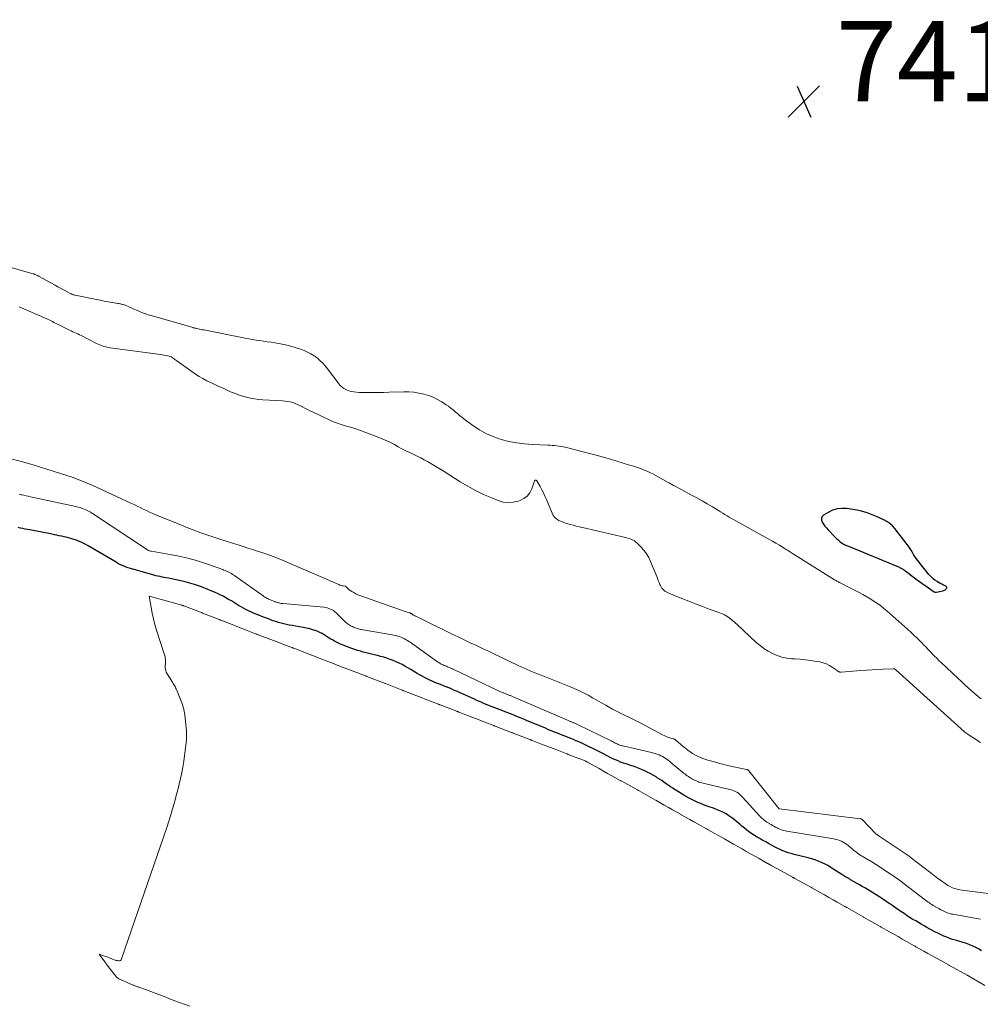
# Model space of a CAD drawing. Units: feet. Extents: x 1965000 to 1970032, y 575000 to 580000.
# Drawn here: x 1966348 to 1966587, y 576379 to 576625 of the extents above; entities that cross this region are included whole.
import ezdxf

# ---------------------------------------------------------------- set-up
doc = ezdxf.new("R2010")
doc.units = ezdxf.units.FT
doc.header["$LTSCALE"] = 100
doc.header["$MEASUREMENT"] = 0
for name, color, linetype, lineweight in [('CONTOUR INDEX', 32, 'Continuous', 25), ('CONTOUR INTERMEDIATE', 40, 'Continuous', 15), ('SPOT ELEVATION', 7, 'Continuous', 15)]:
    doc.layers.add(name, color=color, linetype=linetype, lineweight=lineweight)
doc.styles.add('slant', font='romans.shx', dxfattribs={"oblique": 14.999978})

# ---------------------------------------------------------------- blocks, each defined once
blk = doc.blocks.new('SPOT')
at = {"layer": 'SPOT ELEVATION', "lineweight": 25}
for p, q in [((-3.95, -3.95), (3.86, 3.85)), ((-1.67, 3.81), (1.74, -3.97))]:
    blk.add_line(p, q, dxfattribs=at)

msp = doc.modelspace()

# ---------------------------------------------------------------- linework, layer by layer
at = {"layer": 'CONTOUR INDEX', "elevation": 740, "flags": 128}
for points in [[(1966569.84, 576493.11), (1966569.5, 576493.6), (1966569.14, 576494.08), (1966566.05, 576498.03), (1966565.45, 576498.69), (1966564.8, 576499.28), (1966564.07, 576499.78), (1966563.29, 576500.21), (1966563.26, 576500.22), (1966562.45, 576500.59), (1966561.64, 576500.95), (1966560.82, 576501.29), (1966560, 576501.63), (1966559.17, 576501.94), (1966558.32, 576502.2), (1966557.47, 576502.41), (1966556.6, 576502.58), (1966554.09, 576502.99), (1966552.87, 576503.05), (1966551.68, 576502.94), (1966550.55, 576502.58), (1966549.45, 576502.04), (1966548.34, 576501.35), (1966548, 576500.98), (1966547.8, 576500.58), (1966547.8, 576500.13), (1966547.95, 576499.64), (1966548.29, 576499.13), (1966548.64, 576498.63), (1966549.03, 576498.16), (1966549.44, 576497.7), (1966550.93, 576496.13), (1966551.28, 576495.78), (1966551.63, 576495.44), (1966552.01, 576495.11), (1966552.39, 576494.8), (1966552.79, 576494.49), (1966552.99, 576494.35), (1966553.19, 576494.21), (1966553.4, 576494.09), (1966553.62, 576493.98), (1966553.84, 576493.88), (1966554.07, 576493.78), (1966554.29, 576493.69), (1966554.52, 576493.59), (1966566.96, 576488.48), (1966567.2, 576488.37), (1966567.43, 576488.26), (1966567.66, 576488.14), (1966567.89, 576488.02), (1966568.11, 576487.88), (1966568.33, 576487.74), (1966568.54, 576487.59), (1966568.74, 576487.44), (1966569.35, 576486.95), (1966569.86, 576486.55), (1966570.37, 576486.16), (1966570.89, 576485.78), (1966571.42, 576485.4), (1966575.89, 576482.25), (1966576.02, 576482.18), (1966576.16, 576482.14), (1966576.3, 576482.13), (1966576.45, 576482.14), (1966577.59, 576482.38), (1966577.93, 576482.48), (1966578.26, 576482.6), (1966578.57, 576482.77), (1966578.87, 576482.96), (1966578.99, 576483.16), (1966579.02, 576483.34), (1966578.94, 576483.51), (1966578.77, 576483.67), (1966578.6, 576483.74), (1966578.18, 576483.93), (1966577.77, 576484.12), (1966577.37, 576484.34), (1966576.98, 576484.56), (1966576.59, 576484.8), (1966576.03, 576485.18), (1966575.5, 576485.6), (1966575.02, 576486.07), (1966574.57, 576486.58), (1966571.75, 576490.11), (1966571.39, 576490.59), (1966571.05, 576491.07), (1966570.74, 576491.58), (1966570.44, 576492.09), (1966570.15, 576492.61), (1966569.84, 576493.11)], [(1966587.66, 576392.84), (1966587.04, 576393.22), (1966586.4, 576393.56), (1966585.75, 576393.87), (1966585.51, 576393.97), (1966584.72, 576394.3), (1966583.92, 576394.61), (1966583.11, 576394.88), (1966582.29, 576395.13), (1966581.19, 576395.44), (1966580.46, 576395.66), (1966579.73, 576395.9), (1966579.01, 576396.17), (1966578.3, 576396.45), (1966577.6, 576396.76), (1966576.91, 576397.09), (1966576.23, 576397.44), (1966575.56, 576397.8), (1966575.47, 576397.85), (1966574.77, 576398.24), (1966574.07, 576398.64), (1966573.36, 576399.03), (1966572.66, 576399.43), (1966572.62, 576399.45), (1966571.94, 576399.84), (1966571.26, 576400.24), (1966570.59, 576400.65), (1966569.92, 576401.06), (1966569.25, 576401.48), (1966568.6, 576401.91), (1966567.94, 576402.35), (1966567.3, 576402.8), (1966566.24, 576403.54), (1966565.55, 576404.01), (1966564.86, 576404.48), (1966564.17, 576404.95), (1966563.48, 576405.41), (1966563.4, 576405.46), (1966562.74, 576405.89), (1966562.08, 576406.31), (1966561.42, 576406.73), (1966560.75, 576407.15), (1966560.08, 576407.56), (1966559.41, 576407.97), (1966558.74, 576408.38), (1966558.06, 576408.78), (1966557.95, 576408.84), (1966557.23, 576409.27), (1966556.5, 576409.69), (1966555.77, 576410.11), (1966555.05, 576410.52), (1966555.02, 576410.54), (1966554.31, 576410.95), (1966553.6, 576411.36), (1966552.89, 576411.79), (1966552.19, 576412.23), (1966551.51, 576412.66), (1966551.16, 576412.89), (1966550.81, 576413.12), (1966550.46, 576413.35), (1966550.12, 576413.59), (1966549.78, 576413.83), (1966549.42, 576414.04), (1966549.06, 576414.24), (1966548.68, 576414.42), (1966547.83, 576414.8), (1966547.01, 576415.14), (1966546.19, 576415.45), (1966545.35, 576415.71), (1966544.5, 576415.95), (1966540.97, 576416.83), (1966540.25, 576417.03), (1966539.54, 576417.24), (1966538.84, 576417.49), (1966538.15, 576417.75), (1966537.47, 576418.05), (1966536.8, 576418.36), (1966536.13, 576418.7), (1966535.48, 576419.05), (1966535.35, 576419.12), (1966534.64, 576419.52), (1966533.93, 576419.92), (1966533.22, 576420.32), (1966532.51, 576420.72), (1966532.44, 576420.76), (1966531.77, 576421.15), (1966531.11, 576421.55), (1966530.47, 576421.98), (1966529.83, 576422.41), (1966529.21, 576422.87), (1966528.6, 576423.34), (1966528, 576423.83), (1966527.42, 576424.34), (1966526.8, 576424.89), (1966526.14, 576425.45), (1966525.46, 576425.98), (1966524.75, 576426.46), (1966524.02, 576426.92), (1966523.26, 576427.33), (1966522.49, 576427.71), (1966521.69, 576428.04), (1966520.88, 576428.34), (1966519.82, 576428.69), (1966519.11, 576428.93), (1966518.4, 576429.19), (1966517.71, 576429.48), (1966517.02, 576429.77), (1966516.33, 576430.09), (1966515.66, 576430.42), (1966514.99, 576430.76), (1966514.33, 576431.12), (1966514.22, 576431.19), (1966513.53, 576431.58), (1966512.85, 576431.98), (1966512.18, 576432.39), (1966511.51, 576432.81), (1966511.31, 576432.94), (1966510.75, 576433.31), (1966510.2, 576433.68), (1966509.65, 576434.05), (1966509.1, 576434.44), (1966508.56, 576434.83), (1966508.01, 576435.21), (1966507.45, 576435.58), (1966506.89, 576435.94), (1966506.6, 576436.13), (1966505.88, 576436.56), (1966505.15, 576436.98), (1966504.4, 576437.35), (1966503.63, 576437.71), (1966503.58, 576437.73), (1966502.78, 576438.07), (1966501.97, 576438.39), (1966501.15, 576438.69), (1966500.33, 576438.97), (1966499.12, 576439.37), (1966498.45, 576439.6), (1966497.78, 576439.84), (1966497.12, 576440.11), (1966496.47, 576440.39), (1966495.82, 576440.68), (1966495.18, 576440.99), (1966494.55, 576441.31), (1966493.92, 576441.64), (1966493.85, 576441.68), (1966493.19, 576442.03), (1966492.53, 576442.38), (1966491.86, 576442.71), (1966491.18, 576443.05), (1966489.24, 576443.99), (1966488.6, 576444.29), (1966487.97, 576444.59), (1966487.32, 576444.87), (1966486.68, 576445.15), (1966486.65, 576445.16), (1966486.01, 576445.43), (1966485.38, 576445.69), (1966484.74, 576445.94), (1966484.09, 576446.19), (1966483.44, 576446.45), (1966482.81, 576446.69), (1966482.18, 576446.95), (1966481.55, 576447.2), (1966480.91, 576447.45), (1966480.28, 576447.71), (1966479.66, 576447.97), (1966479.03, 576448.24), (1966474.3, 576450.22), (1966473.65, 576450.5), (1966472.99, 576450.77), (1966472.33, 576451.04), (1966471.68, 576451.3), (1966471.66, 576451.31), (1966471.01, 576451.57), (1966470.36, 576451.83), (1966469.71, 576452.09), (1966469.05, 576452.34), (1966468.4, 576452.59), (1966467.75, 576452.84), (1966467.1, 576453.09), (1966466.44, 576453.35), (1966466.41, 576453.36), (1966465.77, 576453.61), (1966465.14, 576453.86), (1966464.5, 576454.12), (1966463.87, 576454.38), (1966463.24, 576454.64), (1966462.62, 576454.91), (1966461.99, 576455.19), (1966461.37, 576455.47), (1966457.8, 576457.09), (1966457.11, 576457.4), (1966456.42, 576457.7), (1966455.72, 576458), (1966455.03, 576458.3), (1966455, 576458.31), (1966454.32, 576458.59), (1966453.63, 576458.87), (1966452.94, 576459.15), (1966452.25, 576459.42), (1966452.18, 576459.44), (1966451.52, 576459.7), (1966450.87, 576459.98), (1966450.22, 576460.27), (1966449.58, 576460.57), (1966448.95, 576460.89), (1966448.32, 576461.22), (1966447.7, 576461.57), (1966447.09, 576461.93), (1966445.48, 576462.9), (1966444.77, 576463.32), (1966444.06, 576463.72), (1966443.33, 576464.11), (1966442.6, 576464.48), (1966441.85, 576464.83), (1966441.1, 576465.15), (1966440.34, 576465.43), (1966439.57, 576465.69), (1966438.78, 576465.93), (1966438, 576466.15), (1966437.21, 576466.36), (1966436.42, 576466.56), (1966435.09, 576466.87), (1966434.38, 576467.05), (1966433.66, 576467.24), (1966432.96, 576467.45), (1966432.25, 576467.66), (1966431.55, 576467.89), (1966430.85, 576468.12), (1966430.16, 576468.37), (1966429.46, 576468.63), (1966429.35, 576468.68), (1966428.68, 576468.95), (1966428.01, 576469.23), (1966427.36, 576469.54), (1966426.71, 576469.87), (1966426.5, 576469.98), (1966425.97, 576470.27), (1966425.45, 576470.57), (1966424.94, 576470.89), (1966424.44, 576471.22), (1966423.93, 576471.54), (1966423.42, 576471.83), (1966422.88, 576472.09), (1966422.33, 576472.33), (1966421.9, 576472.5), (1966421.12, 576472.78), (1966420.33, 576473.02), (1966419.52, 576473.21), (1966418.71, 576473.37), (1966415.94, 576473.83), (1966415.25, 576473.95), (1966414.57, 576474.09), (1966413.89, 576474.25), (1966413.21, 576474.43), (1966412.54, 576474.63), (1966411.87, 576474.84), (1966411.21, 576475.06), (1966410.55, 576475.31), (1966410.47, 576475.34), (1966409.78, 576475.61), (1966409.08, 576475.87), (1966408.39, 576476.14), (1966407.7, 576476.41), (1966407.6, 576476.45), (1966406.96, 576476.7), (1966406.32, 576476.97), (1966405.69, 576477.26), (1966405.06, 576477.55), (1966404.44, 576477.86), (1966403.82, 576478.19), (1966403.22, 576478.53), (1966402.62, 576478.88), (1966400.82, 576479.98), (1966400.14, 576480.37), (1966399.46, 576480.76), (1966398.77, 576481.13), (1966398.07, 576481.48), (1966398.03, 576481.5), (1966397.34, 576481.83), (1966396.65, 576482.15), (1966395.95, 576482.45), (1966395.24, 576482.75), (1966394.53, 576483.03), (1966393.82, 576483.3), (1966393.1, 576483.57), (1966392.37, 576483.82), (1966391.6, 576484.08), (1966390.48, 576484.43), (1966389.35, 576484.75), (1966388.21, 576485.02), (1966387.07, 576485.26), (1966385.13, 576485.62), (1966384.61, 576485.72), (1966384.1, 576485.82), (1966383.58, 576485.92), (1966383.06, 576486.03), (1966382.54, 576486.15), (1966382.03, 576486.27), (1966381.52, 576486.4), (1966381.01, 576486.54), (1966380.9, 576486.57), (1966380.34, 576486.73), (1966379.78, 576486.89), (1966379.22, 576487.05), (1966378.66, 576487.2), (1966378.63, 576487.21), (1966378.06, 576487.37), (1966377.48, 576487.54), (1966376.91, 576487.7), (1966376.33, 576487.86), (1966376.19, 576487.9), (1966375.66, 576488.06), (1966375.13, 576488.23), (1966374.61, 576488.42), (1966374.09, 576488.62), (1966373.58, 576488.85), (1966373.07, 576489.08), (1966372.58, 576489.34), (1966372.1, 576489.61), (1966365.12, 576493.72), (1966364.6, 576494.01), (1966364.08, 576494.3), (1966363.54, 576494.55), (1966362.99, 576494.8), (1966362.94, 576494.82), (1966362.41, 576495.04), (1966361.88, 576495.23), (1966361.34, 576495.41), (1966360.8, 576495.56), (1966360.25, 576495.71), (1966359.69, 576495.84), (1966359.14, 576495.98), (1966358.59, 576496.1), (1966358.53, 576496.12), (1966357.94, 576496.24), (1966357.36, 576496.37), (1966356.77, 576496.49), (1966356.19, 576496.6), (1966350.61, 576497.67), (1966350.03, 576497.78), (1966349.45, 576497.9), (1966348.87, 576498.02), (1966348.3, 576498.15), (1966347.72, 576498.28)]]:
    msp.add_lwpolyline(points, dxfattribs=at)
at = {"layer": 'CONTOUR INTERMEDIATE', "flags": 128}
for points, elevation in [([(1966337.93, 576565.33), (1966350.91, 576561.67), (1966351.14, 576561.6), (1966351.38, 576561.52), (1966351.62, 576561.44), (1966351.85, 576561.35), (1966352.08, 576561.25), (1966352.31, 576561.15), (1966352.53, 576561.05), (1966352.75, 576560.93), (1966356.92, 576558.66), (1966357.61, 576558.28), (1966358.3, 576557.9), (1966359, 576557.53), (1966359.69, 576557.15), (1966360.83, 576556.53), (1966360.96, 576556.47), (1966361.08, 576556.41), (1966361.21, 576556.35), (1966361.34, 576556.3), (1966361.48, 576556.25), (1966361.61, 576556.21), (1966361.74, 576556.18), (1966361.88, 576556.14), (1966367.24, 576555.07), (1966368.2, 576554.88), (1966369.16, 576554.7), (1966370.13, 576554.53), (1966371.09, 576554.37), (1966372.57, 576554.12), (1966372.8, 576554.08), (1966373.02, 576554.04), (1966373.24, 576553.99), (1966373.46, 576553.94), (1966373.68, 576553.87), (1966373.9, 576553.8), (1966374.12, 576553.72), (1966374.33, 576553.64), (1966377.37, 576552.33), (1966377.76, 576552.16), (1966378.14, 576552), (1966378.53, 576551.85), (1966378.92, 576551.7), (1966379.31, 576551.56), (1966379.71, 576551.42), (1966380.1, 576551.29), (1966380.5, 576551.17), (1966391.27, 576548.08), (1966391.38, 576548.06), (1966391.48, 576548.03), (1966391.59, 576548), (1966391.69, 576547.97), (1966391.8, 576547.95), (1966391.91, 576547.92), (1966392.01, 576547.9), (1966392.12, 576547.87), (1966392.58, 576547.77), (1966392.92, 576547.7), (1966393.26, 576547.63), (1966393.6, 576547.56), (1966393.94, 576547.49), (1966404.27, 576545.46), (1966405.19, 576545.29), (1966406.1, 576545.13), (1966407.02, 576544.98), (1966407.93, 576544.84), (1966408.85, 576544.7), (1966409.77, 576544.56), (1966410.69, 576544.42), (1966411.61, 576544.28), (1966412.56, 576544.12), (1966413.95, 576543.86), (1966415.32, 576543.54), (1966416.67, 576543.15), (1966418, 576542.7), (1966418.91, 576542.36), (1966419.78, 576542), (1966420.61, 576541.57), (1966421.4, 576541.07), (1966422.16, 576540.52), (1966422.88, 576539.9), (1966423.56, 576539.25), (1966424.18, 576538.55), (1966424.78, 576537.81), (1966427.4, 576534.31), (1966427.61, 576534.04), (1966427.83, 576533.78), (1966428.07, 576533.53), (1966428.31, 576533.29), (1966428.58, 576533.07), (1966428.85, 576532.88), (1966429.15, 576532.72), (1966429.47, 576532.59), (1966430.08, 576532.37), (1966430.71, 576532.19), (1966431.35, 576532.04), (1966432.01, 576531.96), (1966432.67, 576531.92), (1966434.27, 576531.9), (1966435.74, 576531.9), (1966437.21, 576531.91), (1966438.68, 576531.93), (1966440.15, 576531.96), (1966443.8, 576532.07), (1966445.04, 576532.05), (1966446.27, 576531.97), (1966447.5, 576531.78), (1966448.72, 576531.53), (1966449.9, 576531.18), (1966451.06, 576530.74), (1966452.16, 576530.2), (1966453.24, 576529.58), (1966454.35, 576528.86), (1966454.93, 576528.47), (1966455.5, 576528.05), (1966456.05, 576527.6), (1966456.58, 576527.13), (1966457.1, 576526.66), (1966457.64, 576526.2), (1966458.19, 576525.75), (1966458.75, 576525.32), (1966460.98, 576523.68), (1966462.63, 576522.6), (1966464.35, 576521.63), (1966466.16, 576520.86), (1966468.03, 576520.22), (1966469.96, 576519.74), (1966471.91, 576519.36), (1966473.87, 576519.11), (1966475.86, 576518.95), (1966479.65, 576518.79), (1966480.2, 576518.76), (1966480.74, 576518.72), (1966481.29, 576518.68), (1966481.83, 576518.64), (1966482.37, 576518.57), (1966482.91, 576518.49), (1966483.45, 576518.39), (1966483.98, 576518.27), (1966492.9, 576516), (1966493.19, 576515.92), (1966493.49, 576515.84), (1966493.78, 576515.76), (1966494.07, 576515.67), (1966494.35, 576515.58), (1966494.64, 576515.5), (1966494.93, 576515.41), (1966495.22, 576515.32), (1966499.98, 576513.84), (1966500.72, 576513.61), (1966501.46, 576513.37), (1966502.2, 576513.12), (1966502.94, 576512.87), (1966503.66, 576512.59), (1966504.38, 576512.3), (1966505.08, 576511.96), (1966505.77, 576511.61), (1966509.65, 576509.5), (1966509.87, 576509.38), (1966510.08, 576509.26), (1966510.3, 576509.14), (1966510.51, 576509.02), (1966510.73, 576508.9), (1966510.94, 576508.78), (1966511.16, 576508.66), (1966511.38, 576508.55), (1966515.45, 576506.37), (1966516.76, 576505.65), (1966518.07, 576504.92), (1966519.36, 576504.16), (1966520.64, 576503.39), (1966522.12, 576502.49), (1966522.66, 576502.16), (1966523.19, 576501.83), (1966523.73, 576501.51), (1966524.27, 576501.18), (1966524.81, 576500.86), (1966525.35, 576500.55), (1966525.9, 576500.24), (1966526.45, 576499.93), (1966533.79, 576495.88), (1966534.68, 576495.39), (1966535.56, 576494.88), (1966536.44, 576494.37), (1966537.31, 576493.85), (1966538.52, 576493.12), (1966538.78, 576492.96), (1966539.04, 576492.79), (1966539.3, 576492.63), (1966539.56, 576492.46), (1966539.81, 576492.29), (1966540.07, 576492.13), (1966540.33, 576491.96), (1966540.59, 576491.8), (1966551.06, 576485.27), (1966551.25, 576485.16), (1966551.44, 576485.04), (1966551.63, 576484.93), (1966551.83, 576484.82), (1966552.02, 576484.72), (1966552.22, 576484.61), (1966552.42, 576484.51), (1966552.61, 576484.41), (1966555.2, 576483.11), (1966556.18, 576482.61), (1966557.16, 576482.09), (1966558.12, 576481.56), (1966559.08, 576481.02), (1966559.27, 576480.91), (1966560.11, 576480.4), (1966560.95, 576479.87), (1966561.76, 576479.31), (1966562.56, 576478.73), (1966563.34, 576478.12), (1966564.11, 576477.5), (1966564.86, 576476.86), (1966565.6, 576476.21), (1966570.08, 576472.16), (1966570.81, 576471.49), (1966571.53, 576470.8), (1966572.23, 576470.1), (1966572.92, 576469.38), (1966573.21, 576469.08), (1966573.76, 576468.51), (1966574.3, 576467.94), (1966574.84, 576467.38), (1966575.39, 576466.82), (1966575.94, 576466.26), (1966576.5, 576465.7), (1966577.06, 576465.16), (1966577.63, 576464.62), (1966581.86, 576460.65), (1966582.68, 576459.88), (1966583.51, 576459.11), (1966584.35, 576458.35), (1966585.19, 576457.59), (1966585.64, 576457.19), (1966586.26, 576456.65), (1966586.9, 576456.12), (1966587.56, 576455.62)], 744), ([(1966348, 576553.22), (1966354.87, 576550.23), (1966355.22, 576550.07), (1966355.57, 576549.91), (1966355.92, 576549.74), (1966356.27, 576549.57), (1966356.61, 576549.39), (1966356.96, 576549.22), (1966357.31, 576549.04), (1966357.66, 576548.87), (1966360.14, 576547.65), (1966360.54, 576547.45), (1966360.95, 576547.26), (1966361.35, 576547.07), (1966361.76, 576546.88), (1966362.17, 576546.69), (1966362.58, 576546.5), (1966362.98, 576546.3), (1966363.38, 576546.1), (1966367.26, 576544.14), (1966367.66, 576543.94), (1966368.07, 576543.77), (1966368.49, 576543.61), (1966368.92, 576543.46), (1966369.35, 576543.34), (1966369.78, 576543.23), (1966370.22, 576543.15), (1966370.66, 576543.07), (1966383.13, 576541.38), (1966383.59, 576541.31), (1966384.04, 576541.23), (1966384.49, 576541.14), (1966384.95, 576541.03), (1966385.29, 576540.95), (1966385.56, 576540.87), (1966385.82, 576540.76), (1966386.07, 576540.63), (1966386.31, 576540.47), (1966386.54, 576540.3), (1966386.77, 576540.13), (1966387.01, 576539.96), (1966387.24, 576539.79), (1966390.95, 576537.13), (1966391.86, 576536.51), (1966392.79, 576535.92), (1966393.75, 576535.37), (1966394.73, 576534.86), (1966395.73, 576534.37), (1966396.72, 576533.9), (1966397.73, 576533.43), (1966398.74, 576532.97), (1966400.62, 576532.12), (1966401.59, 576531.72), (1966402.56, 576531.35), (1966403.56, 576531.03), (1966404.56, 576530.74), (1966405.58, 576530.51), (1966406.61, 576530.32), (1966407.64, 576530.19), (1966408.68, 576530.1), (1966413.58, 576529.83), (1966414.22, 576529.77), (1966414.85, 576529.68), (1966415.48, 576529.55), (1966416.1, 576529.39), (1966416.71, 576529.19), (1966417.31, 576528.96), (1966417.89, 576528.69), (1966418.45, 576528.39), (1966418.54, 576528.34), (1966419.15, 576528), (1966419.76, 576527.68), (1966420.38, 576527.37), (1966421, 576527.07), (1966425.36, 576525.04), (1966426.28, 576524.64), (1966427.22, 576524.26), (1966428.18, 576523.94), (1966429.15, 576523.65), (1966430.12, 576523.37), (1966431.09, 576523.07), (1966432.04, 576522.75), (1966433, 576522.41), (1966437.54, 576520.71), (1966438.54, 576520.32), (1966439.52, 576519.89), (1966440.48, 576519.42), (1966441.42, 576518.92), (1966442.37, 576518.4), (1966443.31, 576517.9), (1966444.27, 576517.41), (1966445.23, 576516.94), (1966447.1, 576516.03), (1966447.97, 576515.6), (1966448.82, 576515.16), (1966449.66, 576514.7), (1966450.5, 576514.22), (1966451.33, 576513.73), (1966452.15, 576513.23), (1966452.97, 576512.73), (1966453.79, 576512.22), (1966457.84, 576509.66), (1966459.73, 576508.54), (1966461.66, 576507.48), (1966463.64, 576506.52), (1966465.66, 576505.63), (1966467.23, 576504.98), (1966468.49, 576504.62), (1966469.76, 576504.44), (1966471.03, 576504.55), (1966472.31, 576504.84), (1966472.72, 576504.98), (1966473.68, 576505.47), (1966474.51, 576506.1), (1966475.14, 576506.93), (1966475.64, 576507.89), (1966476.35, 576509.93), (1966476.38, 576509.99), (1966476.42, 576510.03), (1966476.47, 576510.06), (1966476.53, 576510.09), (1966476.56, 576510.09), (1966476.61, 576510.1), (1966476.66, 576510.09), (1966476.72, 576510.08), (1966476.77, 576510.06), (1966476.81, 576510.03), (1966476.85, 576509.99), (1966476.89, 576509.95), (1966476.92, 576509.9), (1966477.73, 576508.46), (1966478.14, 576507.68), (1966478.54, 576506.89), (1966478.91, 576506.09), (1966479.27, 576505.28), (1966480.69, 576501.83), (1966481, 576501.27), (1966481.38, 576500.77), (1966481.87, 576500.37), (1966482.42, 576500.04), (1966482.92, 576499.81), (1966483.28, 576499.66), (1966483.64, 576499.52), (1966484.01, 576499.39), (1966484.38, 576499.28), (1966485.17, 576499.06), (1966485.94, 576498.84), (1966486.71, 576498.64), (1966487.48, 576498.44), (1966488.26, 576498.26), (1966498.97, 576495.77), (1966499.35, 576495.67), (1966499.74, 576495.56), (1966500.12, 576495.44), (1966500.49, 576495.31), (1966500.85, 576495.16), (1966501.2, 576494.97), (1966501.51, 576494.74), (1966501.81, 576494.48), (1966502.82, 576493.46), (1966503.55, 576492.63), (1966504.21, 576491.75), (1966504.76, 576490.8), (1966505.23, 576489.8), (1966506.75, 576486.07), (1966506.95, 576485.58), (1966507.15, 576485.09), (1966507.35, 576484.6), (1966507.56, 576484.11), (1966507.68, 576483.8), (1966507.85, 576483.48), (1966508.03, 576483.18), (1966508.26, 576482.91), (1966508.52, 576482.65), (1966508.81, 576482.43), (1966509.1, 576482.23), (1966509.42, 576482.06), (1966509.75, 576481.91), (1966513.03, 576480.59), (1966514.73, 576479.92), (1966516.43, 576479.25), (1966518.14, 576478.61), (1966519.85, 576477.97), (1966522.46, 576477.02), (1966522.87, 576476.86), (1966523.27, 576476.68), (1966523.66, 576476.49), (1966524.04, 576476.28), (1966524.08, 576476.26), (1966524.44, 576476.04), (1966524.78, 576475.81), (1966525.12, 576475.56), (1966525.44, 576475.3), (1966525.75, 576475.03), (1966526.06, 576474.75), (1966526.37, 576474.47), (1966526.68, 576474.19), (1966531.54, 576469.65), (1966532.49, 576468.85), (1966533.48, 576468.1), (1966534.53, 576467.44), (1966535.62, 576466.85), (1966536.76, 576466.37), (1966537.93, 576465.99), (1966539.13, 576465.74), (1966540.36, 576465.59), (1966541.19, 576465.54), (1966542.51, 576465.44), (1966543.83, 576465.31), (1966545.15, 576465.13), (1966546.46, 576464.93), (1966547.38, 576464.78), (1966548.21, 576464.58), (1966549.01, 576464.31), (1966549.77, 576463.93), (1966550.5, 576463.49), (1966551.68, 576462.65), (1966551.8, 576462.57), (1966551.91, 576462.49), (1966552.03, 576462.42), (1966552.15, 576462.34), (1966552.27, 576462.28), (1966552.4, 576462.24), (1966552.53, 576462.22), (1966552.67, 576462.22), (1966557.63, 576462.63), (1966559.01, 576462.73), (1966560.38, 576462.83), (1966561.75, 576462.91), (1966563.12, 576462.98), (1966565.68, 576463.1), (1966565.78, 576463.1), (1966565.87, 576463.08), (1966565.95, 576463.06), (1966566.04, 576463.02), (1966566.2, 576462.93), (1966566.27, 576462.86), (1966566.32, 576462.8), (1966583.41, 576447.37), (1966583.54, 576447.27), (1966583.62, 576447.2), (1966587.38, 576444.73)], 748), ([(1966592.75, 576406.66), (1966584.1, 576407.74), (1966583.47, 576407.82), (1966582.85, 576407.92), (1966582.22, 576408.03), (1966581.6, 576408.16), (1966580.99, 576408.32), (1966580.41, 576408.53), (1966579.85, 576408.81), (1966579.3, 576409.12), (1966578.57, 576409.61), (1966577.68, 576410.22), (1966576.8, 576410.84), (1966575.93, 576411.47), (1966575.08, 576412.13), (1966569.89, 576416.17), (1966569.87, 576416.18), (1966569.85, 576416.2), (1966569.84, 576416.21), (1966569.82, 576416.23), (1966569.74, 576416.29), (1966569.72, 576416.3), (1966569.7, 576416.32), (1966569.68, 576416.33), (1966569.66, 576416.35), (1966562.19, 576421.4), (1966562.13, 576421.45), (1966562.06, 576421.49), (1966562, 576421.53), (1966561.93, 576421.57), (1966561.86, 576421.61), (1966561.8, 576421.65), (1966561.73, 576421.69), (1966561.67, 576421.73), (1966561.6, 576421.77), (1966561.54, 576421.81), (1966561.48, 576421.85), (1966561.42, 576421.89), (1966561.36, 576421.94), (1966561.31, 576421.99), (1966561.25, 576422.04), (1966561.2, 576422.09), (1966558.12, 576425.36), (1966558.05, 576425.42), (1966557.98, 576425.48), (1966557.91, 576425.53), (1966557.83, 576425.57), (1966557.75, 576425.61), (1966557.66, 576425.64), (1966557.58, 576425.66), (1966557.49, 576425.67), (1966537.34, 576428.17), (1966537.3, 576428.18), (1966537.27, 576428.2), (1966537.23, 576428.22), (1966537.2, 576428.24), (1966529.69, 576437.64), (1966529.63, 576437.7), (1966529.57, 576437.76), (1966529.5, 576437.82), (1966529.43, 576437.87), (1966529.35, 576437.91), (1966529.27, 576437.95), (1966529.18, 576437.97), (1966529.1, 576438), (1966524.79, 576438.92), (1966523.45, 576439.23), (1966522.11, 576439.57), (1966520.79, 576439.95), (1966519.47, 576440.35), (1966518.22, 576440.76), (1966517.55, 576441.01), (1966516.9, 576441.29), (1966516.26, 576441.62), (1966515.65, 576441.99), (1966515.06, 576442.4), (1966514.48, 576442.82), (1966513.91, 576443.26), (1966513.36, 576443.72), (1966511.53, 576445.3), (1966511.48, 576445.34), (1966511.44, 576445.38), (1966511.39, 576445.42), (1966511.34, 576445.45), (1966511.29, 576445.49), (1966511.24, 576445.52), (1966511.19, 576445.54), (1966511.13, 576445.56), (1966511.07, 576445.59), (1966511.01, 576445.61), (1966510.95, 576445.63), (1966510.88, 576445.64), (1966510.04, 576445.89), (1966509.56, 576446.05), (1966509.09, 576446.23), (1966508.63, 576446.43), (1966508.18, 576446.65), (1966502.78, 576449.5), (1966501.79, 576450.01), (1966500.79, 576450.52), (1966499.78, 576451.02), (1966498.77, 576451.51), (1966497.76, 576452), (1966496.76, 576452.51), (1966495.77, 576453.04), (1966494.79, 576453.59), (1966494.1, 576453.98), (1966492.99, 576454.61), (1966491.88, 576455.24), (1966490.77, 576455.87), (1966489.65, 576456.5), (1966488.53, 576457.1), (1966487.39, 576457.67), (1966486.23, 576458.19), (1966485.05, 576458.67), (1966478.8, 576461.12), (1966477.95, 576461.45), (1966477.09, 576461.79), (1966476.25, 576462.14), (1966475.4, 576462.5), (1966475.22, 576462.57), (1966474.47, 576462.89), (1966473.72, 576463.23), (1966472.97, 576463.57), (1966472.23, 576463.92), (1966467.9, 576465.99), (1966466.39, 576466.72), (1966464.87, 576467.43), (1966463.36, 576468.14), (1966461.84, 576468.85), (1966460.32, 576469.56), (1966458.81, 576470.28), (1966457.3, 576471), (1966455.79, 576471.73), (1966446.94, 576476.07), (1966446.71, 576476.18), (1966446.49, 576476.3), (1966446.27, 576476.42), (1966446.05, 576476.55), (1966445.73, 576476.76), (1966445.67, 576476.79), (1966445.62, 576476.82), (1966445.57, 576476.85), (1966445.52, 576476.88), (1966445.47, 576476.91), (1966445.41, 576476.94), (1966445.36, 576476.96), (1966445.3, 576476.98), (1966444.89, 576477.11), (1966444.63, 576477.2), (1966444.37, 576477.29), (1966444.11, 576477.37), (1966443.85, 576477.46), (1966432.84, 576481.32), (1966432.31, 576481.53), (1966431.79, 576481.77), (1966431.29, 576482.05), (1966430.8, 576482.36), (1966430.19, 576482.78), (1966430.03, 576482.9), (1966429.87, 576483.03), (1966429.72, 576483.17), (1966429.58, 576483.31), (1966429.3, 576483.6), (1966429.23, 576483.64), (1966428.66, 576483.73), (1966428.38, 576483.78), (1966428.1, 576483.84), (1966427.83, 576483.93), (1966427.56, 576484.04), (1966415.02, 576489.51), (1966414.39, 576489.78), (1966413.76, 576490.05), (1966413.13, 576490.31), (1966412.5, 576490.57), (1966411.87, 576490.82), (1966411.23, 576491.07), (1966410.59, 576491.3), (1966409.94, 576491.52), (1966406.09, 576492.78), (1966404.91, 576493.17), (1966403.73, 576493.55), (1966402.54, 576493.93), (1966401.36, 576494.31), (1966398.22, 576495.31), (1966396.97, 576495.71), (1966395.73, 576496.13), (1966394.49, 576496.56), (1966393.25, 576496.99), (1966391.46, 576497.64), (1966391.12, 576497.77), (1966390.79, 576497.89), (1966390.45, 576498.01), (1966390.11, 576498.14), (1966389.78, 576498.26), (1966389.45, 576498.39), (1966389.11, 576498.52), (1966388.78, 576498.66), (1966382.01, 576501.46), (1966381.22, 576501.79), (1966380.44, 576502.13), (1966379.66, 576502.5), (1966378.89, 576502.87), (1966378.12, 576503.24), (1966377.35, 576503.61), (1966376.58, 576503.98), (1966375.81, 576504.34), (1966366.31, 576508.73), (1966365.71, 576509), (1966365.1, 576509.27), (1966364.49, 576509.53), (1966363.88, 576509.78), (1966363.26, 576510.02), (1966362.65, 576510.26), (1966362.02, 576510.48), (1966361.4, 576510.7), (1966354.89, 576512.85), (1966351.72, 576513.83), (1966348.53, 576514.75), (1966345.31, 576515.55)], 748), ([(1966587.43, 576400.73), (1966580.54, 576401.91), (1966580.18, 576401.98), (1966579.82, 576402.07), (1966579.46, 576402.17), (1966579.11, 576402.29), (1966578.77, 576402.42), (1966578.43, 576402.57), (1966578.09, 576402.73), (1966577.77, 576402.91), (1966577.72, 576402.94), (1966577.37, 576403.13), (1966577.02, 576403.33), (1966576.67, 576403.52), (1966576.32, 576403.72), (1966576.3, 576403.73), (1966575.97, 576403.93), (1966575.64, 576404.12), (1966575.31, 576404.32), (1966574.99, 576404.53), (1966574.67, 576404.75), (1966574.36, 576404.96), (1966574.04, 576405.19), (1966573.74, 576405.42), (1966568.05, 576409.77), (1966567.7, 576410.04), (1966567.34, 576410.31), (1966566.99, 576410.57), (1966566.63, 576410.82), (1966566.26, 576411.08), (1966565.9, 576411.33), (1966565.53, 576411.58), (1966565.16, 576411.82), (1966561.51, 576414.21), (1966561.12, 576414.46), (1966560.73, 576414.71), (1966560.34, 576414.95), (1966559.94, 576415.2), (1966559.54, 576415.44), (1966559.15, 576415.67), (1966558.75, 576415.9), (1966558.36, 576416.13), (1966558.33, 576416.14), (1966557.95, 576416.36), (1966557.57, 576416.59), (1966557.2, 576416.84), (1966556.83, 576417.08), (1966556.48, 576417.35), (1966556.12, 576417.61), (1966555.78, 576417.89), (1966555.44, 576418.18), (1966554.42, 576419.08), (1966554.03, 576419.38), (1966553.63, 576419.66), (1966553.21, 576419.91), (1966552.77, 576420.12), (1966552.32, 576420.3), (1966551.85, 576420.46), (1966551.38, 576420.58), (1966550.9, 576420.68), (1966539.14, 576422.62), (1966538.78, 576422.69), (1966538.43, 576422.77), (1966538.08, 576422.87), (1966537.73, 576422.99), (1966537.39, 576423.13), (1966537.05, 576423.28), (1966536.72, 576423.44), (1966536.4, 576423.61), (1966536.32, 576423.65), (1966535.96, 576423.86), (1966535.6, 576424.06), (1966535.24, 576424.26), (1966534.88, 576424.46), (1966534.83, 576424.49), (1966534.5, 576424.69), (1966534.18, 576424.89), (1966533.87, 576425.11), (1966533.56, 576425.34), (1966533.26, 576425.58), (1966532.98, 576425.84), (1966532.71, 576426.1), (1966532.44, 576426.38), (1966528.16, 576431.1), (1966527.83, 576431.45), (1966527.47, 576431.77), (1966527.09, 576432.05), (1966526.68, 576432.32), (1966526.26, 576432.54), (1966525.83, 576432.74), (1966525.38, 576432.9), (1966524.91, 576433.03), (1966518.3, 576434.57), (1966517.96, 576434.65), (1966517.62, 576434.75), (1966517.29, 576434.86), (1966516.96, 576434.98), (1966516.64, 576435.12), (1966516.32, 576435.27), (1966516, 576435.42), (1966515.69, 576435.59), (1966515.62, 576435.64), (1966515.29, 576435.82), (1966514.97, 576436.02), (1966514.66, 576436.22), (1966514.34, 576436.43), (1966514.04, 576436.65), (1966513.74, 576436.87), (1966513.44, 576437.1), (1966513.15, 576437.34), (1966510.4, 576439.65), (1966510.05, 576439.94), (1966509.7, 576440.22), (1966509.33, 576440.49), (1966508.96, 576440.76), (1966508.58, 576441), (1966508.19, 576441.23), (1966507.78, 576441.42), (1966507.36, 576441.6), (1966507.32, 576441.62), (1966506.87, 576441.78), (1966506.41, 576441.93), (1966505.95, 576442.06), (1966505.49, 576442.18), (1966498.32, 576443.84), (1966498.08, 576443.9), (1966497.83, 576443.97), (1966497.59, 576444.05), (1966497.35, 576444.14), (1966497.12, 576444.24), (1966496.88, 576444.34), (1966496.66, 576444.45), (1966496.43, 576444.56), (1966496.39, 576444.58), (1966496.15, 576444.71), (1966495.91, 576444.84), (1966495.66, 576444.96), (1966495.42, 576445.09), (1966487.21, 576449.12), (1966487.04, 576449.2), (1966486.88, 576449.28), (1966486.71, 576449.36), (1966486.54, 576449.43), (1966486.37, 576449.51), (1966486.2, 576449.58), (1966486.04, 576449.64), (1966485.87, 576449.71), (1966485.7, 576449.78), (1966485.54, 576449.84), (1966485.37, 576449.91), (1966485.21, 576449.97), (1966485.05, 576450.04), (1966484.89, 576450.11), (1966484.72, 576450.17), (1966484.56, 576450.24), (1966471.04, 576456.07), (1966470.85, 576456.15), (1966470.66, 576456.23), (1966470.48, 576456.31), (1966470.29, 576456.39), (1966470.09, 576456.46), (1966469.91, 576456.54), (1966469.72, 576456.61), (1966469.54, 576456.68), (1966469.35, 576456.75), (1966469.16, 576456.83), (1966468.98, 576456.9), (1966468.79, 576456.97), (1966468.6, 576457.05), (1966468.42, 576457.12), (1966468.24, 576457.19), (1966468.06, 576457.27), (1966467.88, 576457.34), (1966467.71, 576457.42), (1966467.53, 576457.5), (1966467.35, 576457.59), (1966456.24, 576462.88), (1966455.98, 576463.01), (1966455.71, 576463.13), (1966455.44, 576463.25), (1966455.18, 576463.36), (1966454.9, 576463.48), (1966454.64, 576463.59), (1966454.37, 576463.69), (1966454.11, 576463.8), (1966454.08, 576463.81), (1966453.83, 576463.91), (1966453.58, 576464.02), (1966453.34, 576464.14), (1966453.1, 576464.26), (1966452.86, 576464.39), (1966452.63, 576464.52), (1966452.4, 576464.67), (1966452.18, 576464.82), (1966445.38, 576469.67), (1966445.04, 576469.9), (1966444.69, 576470.12), (1966444.34, 576470.33), (1966443.98, 576470.54), (1966443.61, 576470.72), (1966443.24, 576470.89), (1966442.86, 576471.03), (1966442.47, 576471.15), (1966442.08, 576471.25), (1966441.69, 576471.35), (1966441.29, 576471.43), (1966440.89, 576471.51), (1966433.65, 576472.78), (1966433.35, 576472.84), (1966433.05, 576472.9), (1966432.75, 576472.98), (1966432.46, 576473.05), (1966432.16, 576473.14), (1966431.87, 576473.23), (1966431.58, 576473.33), (1966431.3, 576473.44), (1966431.22, 576473.47), (1966430.95, 576473.58), (1966430.68, 576473.71), (1966430.43, 576473.85), (1966430.17, 576474), (1966429.93, 576474.16), (1966429.69, 576474.34), (1966429.47, 576474.53), (1966429.25, 576474.73), (1966426.92, 576477.02), (1966426.6, 576477.3), (1966426.27, 576477.56), (1966425.9, 576477.78), (1966425.53, 576477.97), (1966425.13, 576478.12), (1966424.72, 576478.25), (1966424.31, 576478.33), (1966423.89, 576478.39), (1966413.75, 576479.31), (1966413.48, 576479.33), (1966413.22, 576479.37), (1966412.96, 576479.42), (1966412.71, 576479.48), (1966412.45, 576479.54), (1966412.2, 576479.62), (1966411.95, 576479.7), (1966411.7, 576479.79), (1966411.66, 576479.81), (1966411.39, 576479.91), (1966411.12, 576480.01), (1966410.86, 576480.12), (1966410.59, 576480.22), (1966410.54, 576480.24), (1966410.3, 576480.34), (1966410.06, 576480.44), (1966409.83, 576480.55), (1966409.6, 576480.67), (1966409.37, 576480.8), (1966409.14, 576480.93), (1966408.93, 576481.07), (1966408.71, 576481.22), (1966401.72, 576486.21), (1966401.43, 576486.41), (1966401.14, 576486.6), (1966400.84, 576486.78), (1966400.53, 576486.95), (1966400.51, 576486.97), (1966400.21, 576487.12), (1966399.91, 576487.27), (1966399.6, 576487.41), (1966399.29, 576487.55), (1966398.98, 576487.68), (1966398.66, 576487.8), (1966398.35, 576487.92), (1966398.03, 576488.03), (1966394.35, 576489.32), (1966392.17, 576490.02), (1966389.98, 576490.65), (1966387.75, 576491.16), (1966385.51, 576491.59), (1966380.92, 576492.35), (1966380.79, 576492.38), (1966380.66, 576492.41), (1966380.53, 576492.44), (1966380.4, 576492.48), (1966380.28, 576492.52), (1966380.15, 576492.57), (1966380.04, 576492.64), (1966379.92, 576492.71), (1966366.22, 576501.8), (1966365.73, 576502.1), (1966365.24, 576502.38), (1966364.73, 576502.63), (1966364.21, 576502.86), (1966363.68, 576503.05), (1966363.14, 576503.23), (1966362.59, 576503.38), (1966362.04, 576503.52), (1966350.77, 576505.94), (1966350.23, 576506.06), (1966349.69, 576506.18), (1966349.15, 576506.3), (1966348.61, 576506.42), (1966348.48, 576506.45), (1966348, 576506.55)], 744), ([(1966588.45, 576384.2), (1966584.21, 576386.64), (1966584.16, 576386.67), (1966584.08, 576386.73), (1966579.83, 576389.09), (1966579.8, 576389.1), (1966579.78, 576389.11), (1966579.76, 576389.12), (1966579.74, 576389.13), (1966579.66, 576389.18), (1966579.64, 576389.19), (1966579.61, 576389.2), (1966579.59, 576389.22), (1966579.57, 576389.23), (1966577.49, 576390.38), (1966576.43, 576390.97), (1966575.37, 576391.56), (1966574.31, 576392.15), (1966573.25, 576392.74), (1966571.33, 576393.83), (1966571.22, 576393.89), (1966571.11, 576393.95), (1966571, 576394.01), (1966570.9, 576394.07), (1966568.99, 576395.14), (1966567.93, 576395.74), (1966566.87, 576396.34), (1966565.81, 576396.94), (1966564.75, 576397.54), (1966562.68, 576398.71), (1966562.66, 576398.72), (1966562.64, 576398.74), (1966562.62, 576398.75), (1966562.59, 576398.76), (1966562.51, 576398.81), (1966562.49, 576398.82), (1966562.46, 576398.84), (1966562.44, 576398.85), (1966562.42, 576398.86), (1966558.25, 576401.23), (1966558.14, 576401.3), (1966554.12, 576403.57), (1966553.99, 576403.65), (1966553.86, 576403.72), (1966553.73, 576403.79), (1966553.6, 576403.86), (1966551.73, 576404.92), (1966550.67, 576405.52), (1966549.61, 576406.12), (1966548.55, 576406.72), (1966547.49, 576407.32), (1966545.37, 576408.52), (1966545.3, 576408.56), (1966541.15, 576410.85), (1966541.08, 576410.89), (1966541.02, 576410.92), (1966540.95, 576410.96), (1966540.88, 576410.99), (1966540.81, 576411.03), (1966540.75, 576411.07), (1966540.68, 576411.1), (1966540.61, 576411.14), (1966538.63, 576412.23), (1966537.57, 576412.81), (1966536.51, 576413.4), (1966535.46, 576413.98), (1966534.41, 576414.57), (1966534.39, 576414.58), (1966533.33, 576415.18), (1966532.27, 576415.78), (1966531.21, 576416.38), (1966530.14, 576416.97), (1966529.08, 576417.58), (1966528.02, 576418.18), (1966526.97, 576418.78), (1966525.91, 576419.38), (1966523.85, 576420.56), (1966523.83, 576420.57), (1966523.81, 576420.58), (1966523.79, 576420.6), (1966523.77, 576420.61), (1966523.69, 576420.65), (1966523.67, 576420.67), (1966523.65, 576420.68), (1966523.63, 576420.69), (1966523.61, 576420.7), (1966519.43, 576423.06), (1966519.41, 576423.07), (1966519.39, 576423.08), (1966519.37, 576423.09), (1966519.35, 576423.1), (1966519.26, 576423.15), (1966519.24, 576423.16), (1966519.22, 576423.17), (1966519.2, 576423.18), (1966519.18, 576423.2), (1966517.1, 576424.35), (1966516.04, 576424.94), (1966514.98, 576425.53), (1966513.92, 576426.12), (1966512.87, 576426.72), (1966512.85, 576426.73), (1966511.79, 576427.33), (1966510.73, 576427.93), (1966509.67, 576428.53), (1966508.61, 576429.13), (1966506.52, 576430.31), (1966506.42, 576430.37), (1966502.35, 576432.68), (1966502.25, 576432.73), (1966502.15, 576432.79), (1966502.04, 576432.85), (1966501.94, 576432.91), (1966497.91, 576435.13), (1966497.89, 576435.14), (1966497.87, 576435.16), (1966497.85, 576435.17), (1966497.83, 576435.18), (1966497.74, 576435.23), (1966497.72, 576435.24), (1966497.7, 576435.25), (1966497.68, 576435.26), (1966497.66, 576435.27), (1966495.58, 576436.43), (1966494.53, 576437.01), (1966493.47, 576437.6), (1966492.41, 576438.2), (1966491.35, 576438.79), (1966489.32, 576439.93), (1966489.27, 576439.96), (1966489.23, 576439.98), (1966489.18, 576440.01), (1966489.13, 576440.03), (1966489.08, 576440.05), (1966489.03, 576440.07), (1966488.98, 576440.1), (1966488.93, 576440.12), (1966484.72, 576441.75), (1966484.64, 576441.78), (1966484.56, 576441.81), (1966484.47, 576441.85), (1966484.39, 576441.88), (1966482.32, 576442.68), (1966481.2, 576443.11), (1966480.08, 576443.54), (1966478.96, 576443.97), (1966477.84, 576444.41), (1966475.76, 576445.21), (1966475.68, 576445.24), (1966475.61, 576445.27), (1966475.53, 576445.3), (1966475.45, 576445.33), (1966475.37, 576445.37), (1966475.29, 576445.4), (1966475.21, 576445.43), (1966475.13, 576445.46), (1966471.01, 576447.05), (1966470.91, 576447.09), (1966470.81, 576447.13), (1966470.71, 576447.17), (1966470.61, 576447.21), (1966466.51, 576448.79), (1966466.42, 576448.82), (1966466.33, 576448.86), (1966466.24, 576448.89), (1966466.16, 576448.93), (1966464.08, 576449.73), (1966462.96, 576450.16), (1966461.85, 576450.59), (1966460.73, 576451.02), (1966459.62, 576451.45), (1966457.52, 576452.27), (1966457.45, 576452.29), (1966457.38, 576452.32), (1966457.32, 576452.35), (1966457.25, 576452.37), (1966457.18, 576452.4), (1966457.11, 576452.43), (1966457.04, 576452.45), (1966456.97, 576452.48), (1966452.82, 576454.09), (1966452.72, 576454.13), (1966452.62, 576454.17), (1966452.53, 576454.21), (1966452.43, 576454.25), (1966450.38, 576455.03), (1966449.26, 576455.46), (1966448.14, 576455.9), (1966447.03, 576456.33), (1966445.91, 576456.77), (1966443.77, 576457.6), (1966443.72, 576457.62), (1966443.67, 576457.64), (1966443.62, 576457.66), (1966443.57, 576457.68), (1966443.52, 576457.7), (1966443.48, 576457.72), (1966443.42, 576457.74), (1966443.37, 576457.76), (1966439.24, 576459.39), (1966439.11, 576459.44), (1966438.99, 576459.49), (1966438.86, 576459.53), (1966438.73, 576459.58), (1966434.53, 576461.19), (1966434.5, 576461.2), (1966434.48, 576461.2), (1966434.46, 576461.21), (1966434.44, 576461.22), (1966434.35, 576461.25), (1966434.32, 576461.26), (1966434.3, 576461.27), (1966434.28, 576461.28), (1966434.25, 576461.29), (1966432.06, 576462.12), (1966430.94, 576462.55), (1966429.82, 576462.98), (1966428.7, 576463.41), (1966427.58, 576463.84), (1966427.56, 576463.85), (1966426.44, 576464.28), (1966425.32, 576464.72), (1966424.21, 576465.15), (1966423.09, 576465.59), (1966420.88, 576466.45), (1966420.78, 576466.49), (1966416.37, 576468.19), (1966416.31, 576468.21), (1966416.25, 576468.23), (1966416.19, 576468.25), (1966416.13, 576468.28), (1966416.07, 576468.3), (1966416.01, 576468.32), (1966415.95, 576468.34), (1966415.89, 576468.36), (1966413.77, 576469.16), (1966412.65, 576469.59), (1966411.53, 576470.01), (1966410.41, 576470.44), (1966409.29, 576470.87), (1966407.24, 576471.66), (1966407.14, 576471.7), (1966407.04, 576471.74), (1966406.94, 576471.78), (1966406.85, 576471.81), (1966404.79, 576472.61), (1966403.68, 576473.04), (1966402.56, 576473.47), (1966401.45, 576473.91), (1966400.34, 576474.34), (1966398.22, 576475.17), (1966398.16, 576475.19), (1966398.11, 576475.22), (1966398.06, 576475.24), (1966398, 576475.26), (1966397.95, 576475.28), (1966397.9, 576475.3), (1966397.84, 576475.32), (1966397.79, 576475.34), (1966393.66, 576476.96), (1966393.53, 576477.01), (1966393.41, 576477.06), (1966393.28, 576477.11), (1966393.15, 576477.16), (1966389.02, 576478.75), (1966388.97, 576478.77), (1966388.92, 576478.79), (1966388.88, 576478.8), (1966388.83, 576478.82), (1966388.78, 576478.83), (1966388.73, 576478.85), (1966388.68, 576478.86), (1966388.63, 576478.87), (1966388.61, 576478.88), (1966388.55, 576478.9), (1966388.49, 576478.91), (1966388.43, 576478.93), (1966388.37, 576478.95), (1966385.86, 576479.64), (1966384.94, 576479.9), (1966384.02, 576480.16), (1966383.1, 576480.42), (1966382.18, 576480.68), (1966380.35, 576481.2), (1966380.82, 576478.34), (1966381.08, 576476.92), (1966381.39, 576475.51), (1966381.77, 576474.11), (1966382.18, 576472.73), (1966384.2, 576466.54), (1966384.3, 576466.17), (1966384.37, 576465.8), (1966384.4, 576465.43), (1966384.41, 576465.05), (1966384.4, 576464.66), (1966384.38, 576464.28), (1966384.37, 576463.9), (1966384.37, 576463.51), (1966384.36, 576463.42), (1966384.39, 576463), (1966384.47, 576462.6), (1966384.62, 576462.21), (1966384.81, 576461.84), (1966386.17, 576459.71), (1966386.33, 576459.45), (1966386.49, 576459.18), (1966386.65, 576458.91), (1966386.8, 576458.63), (1966386.94, 576458.35), (1966387.07, 576458.07), (1966387.2, 576457.79), (1966387.32, 576457.5), (1966388.33, 576454.97), (1966388.48, 576454.57), (1966388.63, 576454.17), (1966388.76, 576453.77), (1966388.88, 576453.36), (1966388.99, 576452.95), (1966389.08, 576452.54), (1966389.16, 576452.12), (1966389.21, 576451.7), (1966389.51, 576449.14), (1966389.58, 576448.41), (1966389.63, 576447.67), (1966389.65, 576446.94), (1966389.65, 576446.2), (1966389.62, 576445.46), (1966389.58, 576444.73), (1966389.51, 576443.99), (1966389.43, 576443.26), (1966389.18, 576441.47), (1966388.97, 576440.03), (1966388.73, 576438.6), (1966388.44, 576437.18), (1966388.13, 576435.76), (1966387.79, 576434.35), (1966387.45, 576432.94), (1966387.08, 576431.53), (1966386.71, 576430.13), (1966386.62, 576429.79), (1966386.18, 576428.22), (1966385.71, 576426.66), (1966385.22, 576425.11), (1966384.71, 576423.57), (1966373.48, 576390.8), (1966373.34, 576390.59), (1966373.18, 576390.43), (1966372.96, 576390.35), (1966372.71, 576390.32), (1966372.43, 576390.37), (1966372.15, 576390.42), (1966371.87, 576390.5), (1966371.6, 576390.59), (1966370.45, 576391.03), (1966370.03, 576391.19), (1966369.61, 576391.35), (1966369.19, 576391.51), (1966368.77, 576391.67), (1966367.93, 576391.99), (1966369.54, 576389.69), (1966369.62, 576389.58), (1966369.71, 576389.46), (1966369.79, 576389.35), (1966369.88, 576389.23), (1966372.33, 576386.2), (1966372.44, 576386.09), (1966372.55, 576385.99), (1966372.68, 576385.91), (1966372.81, 576385.84), (1966376.33, 576384.28), (1966376.51, 576384.21), (1966376.69, 576384.13), (1966376.87, 576384.06), (1966377.05, 576384), (1966377.23, 576383.93), (1966377.41, 576383.86), (1966377.6, 576383.8), (1966377.78, 576383.73), (1966379.64, 576383.05), (1966380.75, 576382.64), (1966381.86, 576382.22), (1966382.97, 576381.81), (1966384.07, 576381.39), (1966385.86, 576380.71), (1966386.09, 576380.62), (1966386.31, 576380.54), (1966386.54, 576380.46), (1966386.76, 576380.37), (1966390.47, 576379)], 736)]:
    msp.add_lwpolyline(points, dxfattribs=dict(at, elevation=elevation))

# ---------------------------------------------------------------- block references
at = {"layer": 'SPOT ELEVATION'}
msp.add_blockref('SPOT', (1966543.41, 576604.45, 740.96), dxfattribs=at)

# ---------------------------------------------------------------- texts
at = {"layer": 'SPOT ELEVATION', "style": 'slant', "oblique": 15}
msp.add_text('741.0', height=20, dxfattribs=at).set_placement((1966551.41, 576604.45, 740.96))

doc.saveas('drawing.dxf')
